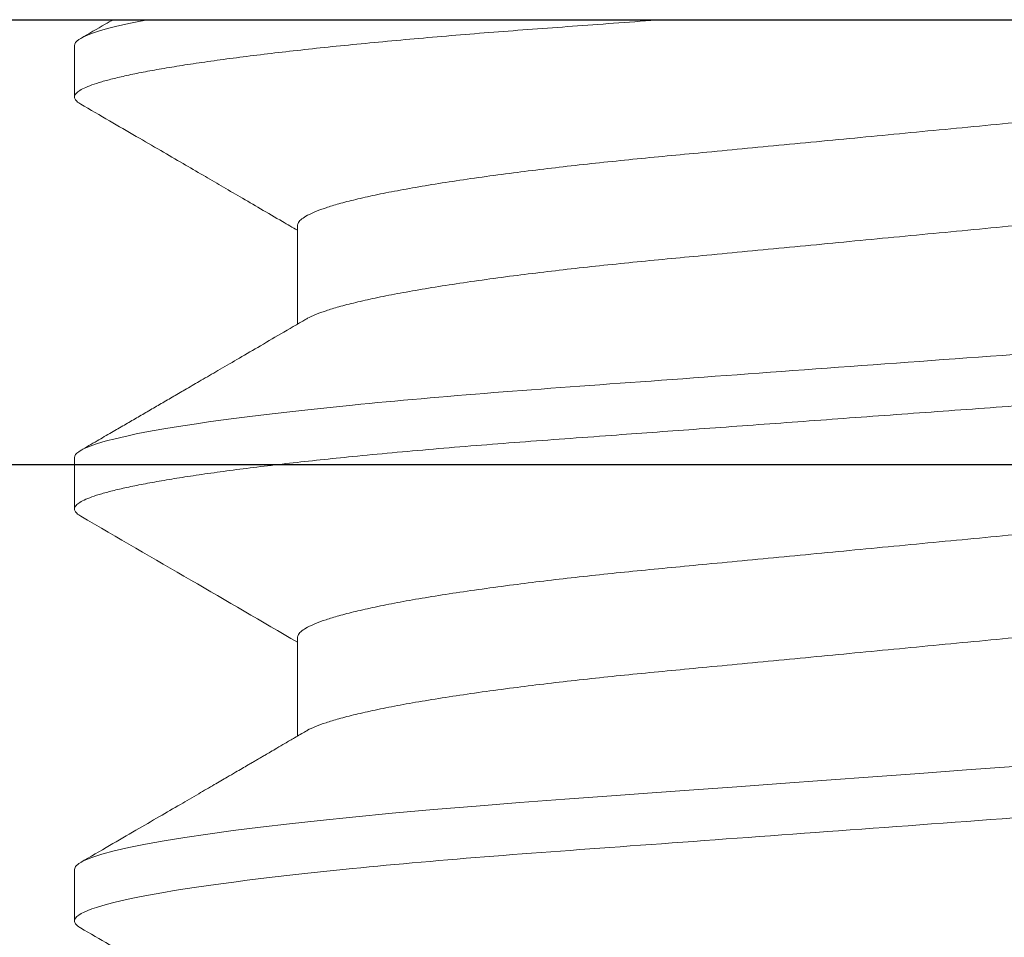
# Model space of a CAD drawing. Units: inches. Extents: x 0 to 25, y 0 to 32.5.
# Drawn here: x 2.5 to 2.6, y 12.8 to 12.9 of the extents above; entities that cross this region are included whole.
import ezdxf

# ---------------------------------------------------------------- set-up
doc = ezdxf.new("R2010")
doc.units = ezdxf.units.IN
doc.header["$MEASUREMENT"] = 0
doc.linetypes.add('SLD-Solid', pattern=[0])
doc.layers.add('WINTECH_DESIGN', color=3, linetype='Continuous', lineweight=25)
doc.styles.add('SIMPLEX', font='SIMPLEX')

# ---------------------------------------------------------------- blocks, each defined once
blk = doc.blocks.new('E752')
at = {"layer": 'WINTECH_DESIGN', "color": 7}
blk.add_lwpolyline([(1.13686837721616e-13, -1.018000000000029), (1.13686837721616e-13, -0.01500000000011426, -0.414213562373095), (0.01500000000010004, -1.13686837721616e-13), (0.8200000000001637, -1.13686837721616e-13, -0.414213562373095), (0.8350000000001501, -0.01500000000010004), (0.8350000000001501, -0.2150000000000318, -0.4142135623726788), (0.8000000000001819, -0.2500000000001776, -0.4142135623726788), (0.7650000000003274, -0.2150000000000318), (0.7650000000002137, -0.1830000000001064, -0.4142135623707538), (0.7730000000001382, -0.1750000000000185), (0.7950000000001864, -0.1750000000000682), (0.7950000000001864, -0.04500000000007276), (0.6270000000001801, -0.04500000000007276), (0.6270000000001801, -0.3420000000000982, -0.4142135623729564), (0.6120000000001937, -0.3570000000000775), (0.1100000000001865, -0.3570000000000775, 0.414213562373095), (0.06000000000018646, -0.4070000000000775), (0.06000000000018646, -1.360000000000014, -0.4142135623730893)], format="xyb", dxfattribs=at)
blk.add_lwpolyline([(0.582000000000221, -0.04500000000007276), (0.04500000000018645, -0.04500000000007276), (0.04500000000018645, -0.3120000000000118), (0.582000000000221, -0.3120000000000118), (0.582000000000221, -0.04500000000007276)], dxfattribs=at)
at = {"layer": 'WINTECH_DESIGN', "color": 6, "style": 'SIMPLEX'}
blk.add_attdef('E752', (0.07114452362849555, -0.2832419531788588), '', height=0.063, dxfattribs=at)
blk = doc.blocks.new('SP007_SIDE')
at = {"layer": 'WINTECH_DESIGN', "color": 0, "linetype": 'SLD-Solid', "lineweight": 15}
for p, q in [((0.1329999845160046, 0.3823587078685478), (0.1329999845160046, 0.03950498854396756)), ((0.1538333175975595, 0.13848459512311), (0.1637870796942025, 0.13848459512311)), ((0.1954999837606692, 0.13848459512311), (0.2054538558560353, 0.13848459512311)), ((0.1356041511512558, 0.1159318489876853), (0.1408124844215308, 0.1159318489876853)), ((0.1772708155956479, 0.1159318489876853), (0.1824791500117726, 0.1159318489876853)), ((0.2189374817587577, 0.1159318489876853), (0.2241458207581672, 0.1159318489876853))]:
    blk.add_line(p, q, dxfattribs=at)
at = {"layer": 'WINTECH_DESIGN', "color": 0, "linetype": 'SLD-Solid', "lineweight": 15, "flags": 128}
blk.add_lwpolyline([(0.197387172376466, 0.3052720108806497), (0.1975153667287941, 0.3054996899171485), (0.1978150857664787, 0.3058249928258903), (0.198104153260374, 0.30593184742483), (0.1983925745118995, 0.3058254603204915), (0.1986916060575368, 0.3055015965617898), (0.1990004962391367, 0.3049541420526936), (0.199318397150023, 0.3041783760144128), (0.1996443646344233, 0.3031711268169062), (0.1999713541904384, 0.3019550358652907), (0.2003040545137083, 0.3005143000087998), (0.2006413381172933, 0.2988507158933302), (0.2009820225150634, 0.2969677393123007), (0.2013318918066034, 0.2948255140594682), (0.2016826960874596, 0.2924673704676124), (0.2020330924563041, 0.2899021726010034), (0.202381747178606, 0.2871403474225076), (0.2027273448529741, 0.2841937427119348), (0.2030686113272395, 0.281075475817758), (0.2034043228657083, 0.2777997274094801), (0.2037326140732603, 0.274389161808628), (0.2040531595370112, 0.2708524139154349), (0.2043649830181948, 0.2672055435443923), (0.2046671999435148, 0.2634648350907156), (0.2049590357389661, 0.2596466096158423), (0.2052399129108835, 0.255814615966699), (0.2055301262249714, 0.2518445280794879), (0.2058301110928369, 0.2477407138204342), (0.2061391021067038, 0.243513689526381), (0.2064627917006874, 0.2390856585960393), (0.2067939428752652, 0.2345554892622772), (0.2071314648094358, 0.2299382261429628), (0.2074741704338976, 0.2252499554064258), (0.2078208314292169, 0.2205076374817594), (0.2081701553104267, 0.2157289048215034), (0.2085208175095659, 0.2109318482062577), (0.2088707143009287, 0.2061452446213039), (0.2092192819408183, 0.2013768452531366), (0.2095652050280705, 0.1966446242951534), (0.209907200243947, 0.1919661033418265), (0.2102440438527537, 0.187358135115133), (0.2105687142687884, 0.1829166041324157), (0.2108862531005116, 0.1785727428547403), (0.2111956886925554, 0.1743396319643296), (0.2114961593881617, 0.1702291467406738), (0.2118411154032174, 0.1655101875044949), (0.2121757223711711, 0.1609758198858913), (0.2125219800377636, 0.1565464323045589), (0.2128819233796548, 0.1522339962888566), (0.2132542049123458, 0.1480645815376249), (0.2136373121534234, 0.1440639690030423), (0.2139722857837114, 0.1407952009307962), (0.2143127868503143, 0.1376831947976171), (0.2146576145335075, 0.1347420487739868), (0.21500548551478, 0.1319847885427663), (0.2153551164758483, 0.1294232114676532), (0.2156989083376857, 0.1271078848811698), (0.2160418477093344, 0.1249996767353707), (0.216382669605423, 0.1231054344511477), (0.2167201640399981, 0.1214303463019135), (0.2170598676157169, 0.1199506708952498), (0.2173936679263306, 0.1187048619536029), (0.2177204191516466, 0.1176931211413219), (0.2180390854704228, 0.1169138993096297), (0.2183487043936339, 0.1163640064953668), (0.2186484142647487, 0.116038703586625), (0.2189374817587577, 0.1159318489876853), (0.2189374817587577, 0.1159318489876853)], dxfattribs=at)
at = {"layer": 'WINTECH_DESIGN', "color": 0, "linetype": 'SLD-Solid', "lineweight": 15}
for points, knots in [([(0.1564374845160046, 0.3059318482062565), (0.157189242678669, 0.3059318482062565), (0.1580655362757852, 0.3036197652262302), (0.1599014313937914, 0.2939893607372284), (0.1608559124399562, 0.2866810555912593), (0.1621785260165325, 0.2733590629243068), (0.1626013630207126, 0.2685416645598622), (0.1633913612315609, 0.2584941275246564), (0.1637589417832714, 0.253274312790154), (0.1649961967559648, 0.2363486647635114), (0.1659237720372175, 0.2236594349165415), (0.1677845303170216, 0.1982042616482858), (0.1687121055987291, 0.1855150317948144), (0.169949360572673, 0.1685893837520069), (0.1703169411247245, 0.1633695690113797), (0.1711069393347771, 0.1533220319696085), (0.1715297763385024, 0.1485046336004814), (0.1728523899141692, 0.1351826409155592), (0.173806870960334, 0.1278743357521392), (0.1756427660789086, 0.1182439312246899), (0.1765190596768207, 0.1159318482240224), (0.1772708178403946, 0.1159318482062588)], [0, 0, 0, 0, 0.1249999999999998, 0.1249999999999998, 0.2499999999999996, 0.2499999999999996, 0.3124999999999996, 0.3124999999999996, 0.3749999999999995, 0.3749999999999995, 0.4999999999999996, 0.4999999999999996, 0.6249999999999996, 0.6249999999999996, 0.6874999999999996, 0.6874999999999996, 0.7499999999999996, 0.7499999999999996, 0.8749999999999998, 0.8749999999999998, 1, 1, 1, 1]), ([(0.1616458169302177, 0.30593184742483), (0.1617414496546417, 0.3059113442890506), (0.1619338361235805, 0.3058700976768876), (0.1622333284769866, 0.3055339564752941), (0.1625421127539539, 0.304989804786743), (0.1628600562610245, 0.304213092426437), (0.1631840640045539, 0.303212113363216), (0.1635130216441212, 0.3019886412089505), (0.1638457224597687, 0.3005479052425954), (0.1641830109472266, 0.2988843099507648), (0.1645260179673187, 0.2969884877659155), (0.1648735625083191, 0.2948605052097335), (0.1652243601411101, 0.292502374558758), (0.1655747586935377, 0.289937191898872), (0.1659234111995147, 0.2871753813023901), (0.1662690097854238, 0.284228777232407), (0.166610274881009, 0.2811104966183109), (0.1669457512375629, 0.2778370686029419), (0.1672742881357863, 0.2744239232028463), (0.1675948519604162, 0.2708870729963309), (0.1679066713193151, 0.2672400501594296), (0.1682089576726185, 0.263499153161149), (0.1684994606765713, 0.2596958287103064), (0.1687809719971938, 0.2558171000561131), (0.1690718656018362, 0.2518451234095664), (0.1693717171489197, 0.2477410919379182), (0.1696828912447472, 0.2434847973279659), (0.1700044476002631, 0.239085760301073), (0.1703356114052212, 0.2345555070569674), (0.1706731300180309, 0.2299381906602633), (0.1710158430457795, 0.2252499009411792), (0.1713625029805144, 0.2205075866703794), (0.1717118260247616, 0.2157288752819966), (0.1720622311879652, 0.2109353357968047), (0.172412379972684, 0.2061452735926821), (0.1727609463702038, 0.2013768965186955), (0.1731068700250944, 0.1966446783078979), (0.1734488655747555, 0.1919661399067678), (0.1737837224293344, 0.1873852798648272), (0.1741103905517321, 0.1829165086556088), (0.1744279299982736, 0.1785725311210271), (0.1747373914702166, 0.1743392434836437), (0.1750565685202901, 0.1699721311502955), (0.1753835854406134, 0.1655020787211043), (0.1757165343825591, 0.160933593419756), (0.1760637055945153, 0.1564993990675987), (0.1764235218203112, 0.1521866789473094), (0.1767958645791623, 0.1480170994117742), (0.1771602904548217, 0.1442114637982286), (0.1775139554496263, 0.1407603429124009), (0.1778544636584911, 0.1376483111567808), (0.1781992868934594, 0.1347071685157033), (0.1785471605853672, 0.1319499208540265), (0.1788947006864419, 0.129403609127408), (0.1792405685406493, 0.1270742846650279), (0.1795835094635549, 0.1249660764992129), (0.1799243337791268, 0.1230718433919193), (0.1802641040750359, 0.1213854291360974), (0.1806015333866071, 0.1199156670160519), (0.1809353448758202, 0.1186698326938185), (0.1812620924183648, 0.1176580465886232), (0.1815807996974854, 0.1168788417722553), (0.181890308080483, 0.1163287127358785), (0.1821905063524127, 0.1160041246808419), (0.1824788805888602, 0.1158941343777329), (0.1827673951744373, 0.1160112978829204), (0.1830074108829649, 0.1162406605468931), (0.1831528436762255, 0.1165111487898827), (0.1831961308957943, 0.1165916580321849)], [0, 0, 0, 0, 0.01452598960332701, 0.0292222548753174, 0.04407457295517351, 0.0590676757095688, 0.07418530947883051, 0.08913768725208955, 0.1041766978716618, 0.119284741917631, 0.1344437381053867, 0.14994538597854, 0.165460962944713, 0.1809704809605292, 0.1964539984239171, 0.2118917659340229, 0.2272643914451333, 0.24255299734657, 0.257706306568121, 0.2727403890499217, 0.2876386908441789, 0.3023856497303737, 0.3169666666870342, 0.3311945789192545, 0.3455728947428729, 0.3601066684980724, 0.3747818030727204, 0.3898864237222136, 0.4051056236161769, 0.4204216465468519, 0.4358160375211019, 0.451269732410217, 0.4667632214781327, 0.4822766861063197, 0.4977563240938734, 0.513216120205115, 0.5286363777332622, 0.5439977130130725, 0.5592811889531185, 0.5741982641758762, 0.5890058044165819, 0.6036878564389649, 0.6182293435812221, 0.6353370926997369, 0.6522781635590778, 0.669406797832717, 0.6867525496255255, 0.7042912309501042, 0.7219967601871784, 0.7372519233930143, 0.7525907831556301, 0.7679945615254291, 0.7834440367164427, 0.7989195609157367, 0.8141250009100058, 0.8293176562289375, 0.8444787972398518, 0.8595899486557947, 0.8749390829404825, 0.8901985880712034, 0.9053504086642995, 0.9203772998574781, 0.935262901368256, 0.9499918296724886, 0.9645497670515172, 0.9790757566548441, 0.9937720214420719, 1, 1, 1, 1]), ([(0.2033124845103202, 0.3059318482062565), (0.2040642426741215, 0.3059318482174689), (0.204940536270442, 0.3036197652465518), (0.2067764313896987, 0.2939893607661475), (0.207730912436773, 0.286681055619546), (0.2090535260145998, 0.2733590629457865), (0.2094763630192347, 0.2685416645781515), (0.2102663612308788, 0.2584941275355774), (0.2106339417828167, 0.2532743127972736), (0.2118711967564195, 0.2363486647571804), (0.2127987720384681, 0.2236594348988135), (0.2146595303198637, 0.1982042616098454), (0.2155871056022534, 0.1855150317473715), (0.216824360576652, 0.1685893836970749), (0.2171919411288172, 0.1633695689549128), (0.217981939339893, 0.1533220319081892), (0.2184047763443004, 0.1485046335376055), (0.2197273899215588, 0.1351826408524914), (0.2206818709685194, 0.1278743356948766), (0.2225177660882309, 0.1182439311902002), (0.223394059686143, 0.1159318482062588), (0.2241458178493758, 0.1159318482062588)], [0, 0, 0, 0, 0.1249999999999999, 0.1249999999999999, 0.2499999999999998, 0.2499999999999998, 0.3124999999999998, 0.3124999999999998, 0.3749999999999998, 0.3749999999999998, 0.4999999999999999, 0.4999999999999999, 0.6249999999999999, 0.6249999999999999, 0.6875, 0.6875, 0.7499999999999999, 0.7499999999999999, 0.875, 0.875, 1, 1, 1, 1]), ([(0.143416651056782, 0.2833791012894125), (0.1435390992234034, 0.2833535721561731), (0.1437857931491635, 0.2833021391109227), (0.1441732655506485, 0.2828823574557404), (0.1445750928201051, 0.2822013146088764), (0.1449905571564614, 0.2812283905184287), (0.1454171826482025, 0.2799678539422317), (0.1458526963972417, 0.2784187925355113), (0.1462822144203528, 0.2766373246121177), (0.1467028334958513, 0.2746572438613413), (0.1471121031605662, 0.2725124979944127), (0.1475202124084944, 0.270156325764809), (0.1479250536591508, 0.267602064337332), (0.1483245772585633, 0.2648649469890145), (0.1487285447869908, 0.2618750133618519), (0.1491342712390633, 0.2586337754551167), (0.1495385719658771, 0.2551476151538168), (0.1499283361479229, 0.2515358747013323), (0.1503011721539451, 0.2478103592832426), (0.1506671316979009, 0.2439546964770472), (0.151052196781734, 0.2399478437630194), (0.1514402630033373, 0.2358966214914844), (0.1518300088748674, 0.2318313229298639), (0.1522183056811173, 0.2277802716612172), (0.1526147574393235, 0.2236443648196271), (0.1530174315093973, 0.2194435227493017), (0.153424311650042, 0.2151987505151567), (0.153845703961224, 0.2108026344638603), (0.1542794307719078, 0.2062778055453762), (0.1547227909940148, 0.20165251477205), (0.1551606993519954, 0.1970840774294018), (0.1555905686602728, 0.1925995051430149), (0.1560099668538442, 0.1882241129790714), (0.1564166993329081, 0.1839811407948133), (0.1567979880621806, 0.1800025453881702), (0.1571544069635138, 0.1762871340276959), (0.1574873834400705, 0.1728028976773217), (0.1578345501930016, 0.1694213860935747), (0.1581943703887418, 0.1661325056874716), (0.1585667122215, 0.1629527739173824), (0.1589615629451373, 0.1598083087229298), (0.1593781121113125, 0.1567358683431621), (0.1598148560010486, 0.1537762373936928), (0.1602574898620333, 0.1510376267669074), (0.1607033363508208, 0.1485392648583428), (0.1611496377596495, 0.1462977608915992), (0.1615936585060354, 0.144325892923078), (0.1620205290553258, 0.1426820844354211), (0.1624285481158267, 0.1413391716755115), (0.1628155086085599, 0.1402975825888291), (0.1631022555225172, 0.1396413665322314), (0.1632568859911316, 0.1394071298238444), (0.1632885723279287, 0.1393591308537339)], [0, 0, 0, 0, 0.0202233441222215, 0.04074357573589038, 0.06152742200588002, 0.08253865525802519, 0.1037383959627444, 0.1250855023610208, 0.1465370052605666, 0.1662553358333889, 0.1859895134252204, 0.205704684870069, 0.2253661771583271, 0.2449399379634286, 0.2643927882062, 0.2854382073046012, 0.3062625320362489, 0.3268291010007508, 0.3471041037227099, 0.3672840414108257, 0.3877570187581755, 0.4084993644409443, 0.4277198346690247, 0.4471071025376811, 0.4666299431787061, 0.4862557324475135, 0.5059507713322153, 0.525680623730125, 0.5472023068604503, 0.568678821355702, 0.5900655772680137, 0.611319111756304, 0.6323976199941446, 0.6532614309355659, 0.6738733796734461, 0.6925175342956784, 0.7109788980147229, 0.7296459514673298, 0.7485511829379773, 0.7676681171677469, 0.7869681566675207, 0.8081953646483188, 0.8295629143767753, 0.8510275380004624, 0.8725448202059324, 0.8940696480975788, 0.9155568064976528, 0.936961581126076, 0.9564734225948541, 0.9758467926413669, 0.9950506089072261, 1, 1, 1, 1]), ([(0.1850833195115911, 0.2833791012894125), (0.1852057667661029, 0.2833535721554199), (0.1854524588595723, 0.2833021391074979), (0.1858399312267238, 0.2828823574408545), (0.1862417614553351, 0.2822013146529869), (0.1866572207118224, 0.2812283904604342), (0.1870838499223737, 0.2799678539927584), (0.1875193607065739, 0.2784187924902568), (0.187948880005365, 0.2766373245673037), (0.1883695032977357, 0.2746572439926354), (0.1887787688878007, 0.2725124979577984), (0.1891868767000915, 0.2701563256790465), (0.1895917209052413, 0.2676020644479067), (0.1899912409387525, 0.2648649468340736), (0.1903952131019651, 0.2618750134765975), (0.190800938446273, 0.2586337754748769), (0.1912052386417145, 0.2551476151899337), (0.1915949993023105, 0.2515358744590301), (0.1919678429612759, 0.2478103595940055), (0.1923337958962748, 0.2439546962141534), (0.1927188662264143, 0.2399478438981504), (0.1931069318311529, 0.2358966215905269), (0.1934966750824287, 0.231831322903588), (0.1938849690361621, 0.2277802713692623), (0.1942814280341736, 0.2236443651950282), (0.1946840964258172, 0.2194435225610292), (0.19509097837431, 0.2151987505679713), (0.1955123690963774, 0.2108026342925768), (0.195946100832316, 0.2062778058446355), (0.1963894564087241, 0.2016525146270567), (0.1968273646791658, 0.1970840772853393), (0.1972572389074685, 0.1925995054391123), (0.1976766312144491, 0.1882241126900652), (0.1980833686964161, 0.1839811409377461), (0.1984646568787412, 0.1800025454737408), (0.1988210733794631, 0.1762871340430934), (0.1991540460817305, 0.1728028974791016), (0.1995012165423304, 0.1694213861056824), (0.199861039453026, 0.1661325057820875), (0.2002333803336569, 0.1629527738945242), (0.2006282321827939, 0.1598083088247435), (0.2010447774475779, 0.1567358682425208), (0.201481522293534, 0.1537762374055163), (0.2019241563494916, 0.1510376267755191), (0.2023700010894345, 0.1485392647729498), (0.2028163093208377, 0.1462977610704002), (0.2032603181667128, 0.1443258928249662), (0.2036872018258009, 0.1426820840620309), (0.204095208053559, 0.1413391735217289), (0.2044821798330076, 0.1402975751828706), (0.2047689662538232, 0.1396412857117042), (0.2049236363391174, 0.1394069911249787), (0.2049553645313154, 0.1393589291893917)], [0, 0, 0, 0, 0.02022320921812826, 0.04074330484721764, 0.06152701385480702, 0.08253810690958867, 0.1037377076148114, 0.125084672054126, 0.1465360332972495, 0.1662542342040153, 0.1859882800143258, 0.2057033203075499, 0.225364682801368, 0.2449383133989739, 0.2643910357086156, 0.2854363153420966, 0.3062605016030197, 0.3268269338166895, 0.3471018035166911, 0.367281606592348, 0.3877544491780745, 0.4084966574043463, 0.4277169993062312, 0.4471041382125219, 0.4666268509560721, 0.4862525091723885, 0.5059474175409425, 0.5256771391920002, 0.5471986807067741, 0.5686750518789101, 0.5900616660643123, 0.6113150606896158, 0.6323934282781347, 0.6532571019036604, 0.673868914049165, 0.6925129442218316, 0.710974184720933, 0.7296411153694635, 0.7485462224814426, 0.7676630300260797, 0.7869629416273091, 0.8081900079598164, 0.8295574160886401, 0.8510218974693997, 0.8725390370829814, 0.8940637233385232, 0.915550737341626, 0.936955372113452, 0.9564670823122478, 0.9758403259145997, 0.9950440139662878, 0.9999999999999999, 0.9999999999999999, 0.9999999999999999, 0.9999999999999999]), ([(0.1339615159213281, 0.2824928277777161), (0.1340269569764132, 0.2823873150055221), (0.1342274255360962, 0.2820640929329059), (0.1345742059804707, 0.2812192256605428), (0.135000430943478, 0.2799703381186873), (0.1354360517243549, 0.2784181194036748), (0.1358655435916489, 0.2766374892134991), (0.1362861675933118, 0.2746572012710971), (0.1366954365167885, 0.2725125094111505), (0.1371035456338632, 0.2701563227199912), (0.1375083864397766, 0.2676020651369555), (0.1379079102357537, 0.2648649467799657), (0.1383118774091372, 0.2618750133944019), (0.1387176051791812, 0.2586337754970529), (0.1391219043647425, 0.255147615097485), (0.139511669946728, 0.2515358747382308), (0.1398845052923434, 0.2478103592463441), (0.1402504661119792, 0.2439546965344803), (0.1406355301594431, 0.2399478437580385), (0.1410235958162502, 0.235896621469287), (0.1414133416266168, 0.23183132290103), (0.1418016392002528, 0.2277802716831374), (0.142198091365799, 0.2236443648994637), (0.1426007630067261, 0.2194435225999669), (0.1430076456533698, 0.2151987506031716), (0.1434290371721545, 0.2108026344402916), (0.1438627646554096, 0.2062778056222072), (0.144306123008505, 0.2016525147069927), (0.144744031325672, 0.1970840773640674), (0.1451739026351788, 0.192599505223285), (0.1455932997107539, 0.1882241128949289), (0.1460000346745574, 0.1839811409196841), (0.1463813214778611, 0.1800025453819174), (0.1467377390953288, 0.1762871339854684), (0.147070715458085, 0.1728028976286708), (0.1474178839168871, 0.1694213861380973), (0.1477777042443904, 0.1661325057471856), (0.1481500437777186, 0.1629527737921279), (0.1485448968492165, 0.1598083088633331), (0.1489614459451332, 0.1567358680365132), (0.1493981874726842, 0.1537762386206367), (0.1498408240615845, 0.1510376218747638), (0.150286668825629, 0.1485392833426715), (0.1507329744065373, 0.1462976919271455), (0.1511769802270919, 0.1443261494510395), (0.1516038978879806, 0.1426811664695435), (0.1520117704143331, 0.141342253596612), (0.1523992445012254, 0.1402861783543159), (0.1527767053457865, 0.1394714447547045), (0.1531422890000158, 0.1389010185039083), (0.1534955572521994, 0.1385491532096381), (0.1537212384355371, 0.1385060174609976), (0.1538333175975595, 0.13848459512311)], [0, 0, 0, 0, 0.01018292377484058, 0.0311938134049309, 0.05239320773945919, 0.07373996486668381, 0.09519111753525332, 0.1149091253381303, 0.1346429804033295, 0.1543578293810307, 0.1740190000804576, 0.1935924408559797, 0.2130449730460506, 0.23409004829389, 0.254914032313848, 0.2754802652460179, 0.2957549364731428, 0.3159345444414689, 0.3364071868296644, 0.3571491931429679, 0.3763693491177444, 0.3957563002488515, 0.4152788216928381, 0.4349042895837835, 0.4545990069570748, 0.4743285367733189, 0.495849868025675, 0.5173260308807711, 0.538712437121164, 0.5599656246062327, 0.5810437882119815, 0.6019072585043583, 0.6225188697771058, 0.6411627191200192, 0.6596237809970967, 0.6782905296945999, 0.6971954520660744, 0.716312073263034, 0.735611797689983, 0.7568386586074594, 0.778205858482288, 0.7996701316610729, 0.8211870620605285, 0.8427115380227892, 0.8641983446081966, 0.8856027702649438, 0.9051142917325974, 0.9244873455109819, 0.9436908477958282, 0.9626954043742262, 0.9814735647938625, 1, 1, 1, 1]), ([(0.1756284199854008, 0.2824924198657612), (0.1756937818529423, 0.2823870303395069), (0.1758941718688902, 0.2820639213212743), (0.1762408747657673, 0.2812192160431266), (0.1766670995467621, 0.2799703407531098), (0.1771027192145311, 0.2784181186722705), (0.1775322122873604, 0.2766374894414128), (0.1779528328298738, 0.2746572011192399), (0.1783621057300024, 0.2725125095041037), (0.1787702142135004, 0.2701563228197585), (0.1791750484755994, 0.2676020648633113), (0.1795745802737656, 0.2648649470314979), (0.1799785422496143, 0.2618750133126895), (0.180384268762964, 0.2586337752923527), (0.1807885752319862, 0.2551476153610821), (0.1811783369142859, 0.2515358747009273), (0.1815511705235622, 0.2478103591074472), (0.1819171352533431, 0.2439546967165285), (0.1823021955899549, 0.2399478436422129), (0.182690261887501, 0.2358966213597142), (0.1830800119288369, 0.2318313231307059), (0.183468305903375, 0.227780271612616), (0.1838647580650559, 0.2236443649500615), (0.1842674264770494, 0.2194435223089002), (0.184674315272332, 0.2151987508228643), (0.1850957058799167, 0.2108026345381546), (0.1855294305047437, 0.2062778055550751), (0.1859727878327249, 0.2016525146530768), (0.1864106963184895, 0.1970840773253286), (0.1868405679687157, 0.1925995051194249), (0.1872599702994648, 0.1882241132413398), (0.1876666976653496, 0.1839811406245744), (0.1880479890099878, 0.180002545549975), (0.1884044028756762, 0.1762871338071363), (0.1887373830961678, 0.1728028976806542), (0.1890845534887831, 0.1694213862979979), (0.1894443689392347, 0.1661325055657201), (0.1898167124322754, 0.1629527739346202), (0.1902115612401758, 0.1598083086735613), (0.19062811696881, 0.1567358683143993), (0.1910648498082992, 0.1537762383271684), (0.1915074938956423, 0.151037622019075), (0.1919533378536471, 0.1485392833993515), (0.1923996391398077, 0.1462976918204646), (0.1928436492936498, 0.1443261495569743), (0.1932705608843435, 0.1426811663587202), (0.1936784394850974, 0.1413422536722209), (0.1940659088429584, 0.1402861782945308), (0.1944433759047115, 0.139471444808855), (0.1948089530982315, 0.1389010184674007), (0.195162227338642, 0.1385491532273093), (0.1953879059041128, 0.1385060174661703), (0.1954999837606692, 0.13848459512311)], [0, 0, 0, 0, 0.01017067964693952, 0.03118183022708941, 0.05238148703859356, 0.0737285079741984, 0.09517992598990575, 0.1148981770734373, 0.1346322771233565, 0.1543473695938652, 0.1740087821253115, 0.1935824665061247, 0.2130352383426692, 0.2340805736740097, 0.2549048169315228, 0.2754713035757477, 0.2957462251512931, 0.3159260834001882, 0.3363989783491604, 0.3571412414711913, 0.3763616361510063, 0.3957488263667668, 0.4152715888085367, 0.4348972989655815, 0.4545922614624001, 0.4743220353295978, 0.4958436317916906, 0.5173200598026012, 0.5387067305892295, 0.5599601814631838, 0.581038606767391, 0.6019023337190753, 0.6225142004152363, 0.6411582799306815, 0.6596195710471674, 0.6782865510990842, 0.69719170639772, 0.7163085645363751, 0.7356085272162209, 0.7568356516850738, 0.7782031143813608, 0.7996676545700527, 0.8211848511303056, 0.8427095923409156, 0.8641966652156742, 0.8856013546466941, 0.905113118452509, 0.9244864113872161, 0.943690152169437, 0.9626949428975212, 0.9814733365107268, 1, 1, 1, 1]), ([(0.2172952098970882, 0.2824922044515858), (0.2173605327616315, 0.2823868801162064), (0.2175608894758625, 0.2820638318562771), (0.2179075402702892, 0.2812192107748359), (0.2183337578472901, 0.2799703419838551), (0.2187693901885268, 0.2784181185690642), (0.2191988673964715, 0.276637489082816), (0.219619510327675, 0.2746572016718218), (0.2200287641595651, 0.2725125092224516), (0.2204368726594339, 0.270156322454973), (0.2208417258189002, 0.267602065620153), (0.2212412366575336, 0.2648649464275366), (0.2216452094693295, 0.2618750133715437), (0.2220509420084227, 0.2586337756769268), (0.2224552395739465, 0.2551476151253027), (0.2228450034564275, 0.2515358747258603), (0.2232178369600888, 0.2478103591300851), (0.223583799957396, 0.2439546964860142), (0.2239688675077787, 0.2399478438514393), (0.2243569340517979, 0.2358966216159857), (0.2247466764046067, 0.2318313228495441), (0.2251349730451011, 0.2277802717015831), (0.2255314220253695, 0.2236443646012845), (0.2259341005874376, 0.2194435229150713), (0.2263409791963795, 0.2151987504650776), (0.2267623731950152, 0.2108026346470382), (0.2271960943455724, 0.2062778051901404), (0.2276394620712381, 0.2016525152689468), (0.2280773598545238, 0.197084076940726), (0.228507236659425, 0.1925995054812759), (0.2289266289980105, 0.1882241127234323), (0.2293333638484683, 0.183981140640384), (0.2297146620998092, 0.1800025459711065), (0.2300710687514993, 0.1762871337777199), (0.2304040438366428, 0.1728028975135345), (0.2307512141660482, 0.1694213861226928), (0.2311110351613479, 0.1661325055674041), (0.2314833840282517, 0.1629527740967873), (0.231878233104112, 0.1598083088452995), (0.2322947815430325, 0.156735868120002), (0.2327315164405945, 0.1537762383566275), (0.2331741597956807, 0.1510376220059015), (0.2336200045996293, 0.1485392834224726), (0.234066303250188, 0.1462976916715704), (0.2345103231269832, 0.1443261497921426), (0.2349372260096061, 0.1426811662592087), (0.2353451032795419, 0.1413422535932014), (0.2357325854924284, 0.1402861784928149), (0.2361100299369809, 0.1394714446054834), (0.2364756300360114, 0.1389010185827289), (0.2368288897307593, 0.1385491531844565), (0.2370545738710916, 0.1385060174533379), (0.2371666545070639, 0.13848459512311)], [0, 0, 0, 0, 0.01016424656018067, 0.03117553177975317, 0.05237532442146136, 0.07372248607664501, 0.0951740415129619, 0.1148924247688101, 0.134626649052184, 0.1543418696566649, 0.1740034139684389, 0.1935772216038224, 0.2130301218255939, 0.2340755958607743, 0.2548999725770625, 0.2754665928887115, 0.2957416462367171, 0.315921635640229, 0.3363946654679759, 0.3571370633998521, 0.3763575810885451, 0.3957448973071481, 0.4152677866328828, 0.4348936263335035, 0.4545887148291903, 0.4743186169257785, 0.4958403532628251, 0.5173169228579282, 0.5387037306561444, 0.5599573196622981, 0.5810358800308922, 0.6018997444729294, 0.6225117469765218, 0.6411559458701747, 0.6596173552134391, 0.6782844565873486, 0.6971897366030384, 0.7163067208768703, 0.7356068089926421, 0.7568340694652045, 0.778201671034686, 0.7996663507275066, 0.8211836871341167, 0.8427085682401189, 0.8641957827702004, 0.8856006093266445, 0.905112499944941, 0.9244859207325207, 0.9436897825121344, 0.9626947004916805, 0.9814732143291923, 0.9999999999999999, 0.9999999999999999, 0.9999999999999999, 0.9999999999999999]), ([(0.1329999845160046, 0.1753068484992966), (0.1331059467006526, 0.1738567064609668), (0.1333167125994805, 0.1709722765932327), (0.133623045330296, 0.166790194276615), (0.1339172678220848, 0.1627331179874005), (0.1342159405734265, 0.1587873218159785), (0.1345258656208443, 0.1549329176045688), (0.1348457156535687, 0.1511763899637657), (0.1351749164698504, 0.1475353097243257), (0.1355092131630045, 0.1440593643436756), (0.1358472877661825, 0.1407603346184629), (0.1361877944608523, 0.1376483133505246), (0.1365326189351208, 0.134707167931893), (0.136880492608725, 0.1319499210173873), (0.1372280315537182, 0.1294036090047044), (0.1375739056755947, 0.127074284799626), (0.1379168415828644, 0.124966076431221), (0.138257667781545, 0.1230718433940652), (0.1385974389695548, 0.1213854291435226), (0.1389348697226751, 0.1199156670696695), (0.1392686745598439, 0.1186698326089157), (0.1395954266924946, 0.1176580466769366), (0.1399141358498355, 0.116878841526308), (0.1402236391106726, 0.1163287136882545), (0.1405238422630646, 0.1160041211186496), (0.140812215717915, 0.1158941475240383), (0.1411007251996352, 0.1160112486722511), (0.1413411235039348, 0.1162411559859251), (0.1414869355821793, 0.1165124401719666), (0.141530603105025, 0.1165936838421189)], [0, 0, 0, 0, 0.03815537847556588, 0.0758936093021653, 0.1131903816454883, 0.1506318370438169, 0.188516084969968, 0.2268038032010958, 0.26545286486981, 0.3044183581588857, 0.3425802181147693, 0.3809514513642737, 0.4194850838934804, 0.4581330298931328, 0.4968461394826914, 0.5348836161710077, 0.5728891080671193, 0.6108157662230255, 0.6486173722308337, 0.6870143084142117, 0.7251870290257256, 0.7630903724529253, 0.8006811955688724, 0.8379185707609886, 0.8747640193884194, 0.9111817207125079, 0.9475195021386461, 0.98428324068679, 1, 1, 1, 1]), ([(0.1415295644191019, 0.1165662941585239), (0.1420957366671018, 0.1175402614863827), (0.1431847342259971, 0.1194136278445797), (0.1447542935192132, 0.1221121971147952), (0.1461945042307207, 0.1245872968142834), (0.1475054242634997, 0.126839122753367), (0.1486918891120013, 0.1288762518957753), (0.1498123527252346, 0.1307992095636834), (0.1509402539467146, 0.1327340772584762), (0.1521440643653023, 0.1347980732494918), (0.1532726672849094, 0.1367321686194245), (0.1540003361436675, 0.1379780232849512), (0.1542962105835386, 0.13848459512311)], [0, 0, 0, 0, 0.1332807644183551, 0.2563573675585042, 0.3692448177445967, 0.4719563954893526, 0.5645042447612827, 0.648042616838507, 0.7351737887206647, 0.8293699370247206, 0.9306208123327463, 0.9999999999999999, 0.9999999999999999, 0.9999999999999999, 0.9999999999999999]), ([(0.1632891704460917, 0.1393371952737965), (0.1637845098056232, 0.1384891350558632), (0.164733763942877, 0.1368639367850975), (0.1660945072519553, 0.1345319625213506), (0.1673303391675063, 0.1324128535847464), (0.1684412349501372, 0.1305069868917528), (0.1694272074997798, 0.128814698703458), (0.1702943341101673, 0.1273258846687355), (0.1710781099892529, 0.1259797757397081), (0.1718179342371968, 0.1247088334976496), (0.172547167586913, 0.1234557584302394), (0.1732697612228549, 0.122213833459746), (0.1739992752799253, 0.1209597338987294), (0.1747728337552417, 0.1196296066336302), (0.1756280222333544, 0.1181588515141456), (0.1762330907408796, 0.1171179149933081), (0.1765533122176066, 0.1165670183168288)], [0, 0, 0, 0, 0.1118100452205132, 0.2142695628243507, 0.3073644531697297, 0.3910814689736307, 0.465409732264875, 0.5303390180135064, 0.587228600060025, 0.6427381505109371, 0.697756371538819, 0.7522825243921724, 0.8063157963502109, 0.8629296920451375, 0.9274580384248049, 1, 1, 1, 1]), ([(0.183195113407578, 0.11656437834732), (0.1853535582746417, 0.1202768645632233), (0.1896034695392927, 0.127586635236284), (0.193865897081082, 0.1348903103920236), (0.1959635229891319, 0.13848459512311)], [0, 0, 0, 0, 0.507879984467971, 1, 1, 1, 1]), ([(0.2049559466079245, 0.1393370119425867), (0.205177470201761, 0.1389577958874995), (0.2055892385366178, 0.1382529086070292), (0.2061597554462651, 0.1372758217066803), (0.2066363233315087, 0.1364594523418461), (0.207028353156602, 0.1357877143149437), (0.2073304111366951, 0.1352700896935346), (0.2075674810265582, 0.1348637509025252), (0.2077641516029871, 0.1345266348653809), (0.207959894354417, 0.1341910719523582), (0.2081637203709761, 0.133841627980857), (0.2084187479885031, 0.1334043651057257), (0.2087361604416174, 0.132860046214816), (0.2091435330878539, 0.1321613688197942), (0.2096891100316043, 0.1312254541748885), (0.210411032227853, 0.129986721581659), (0.2113310850637617, 0.1284075005428917), (0.2124072630186902, 0.1265595455455255), (0.2136396080298937, 0.1244426311393596), (0.2150280518919772, 0.122056475204495), (0.2165726553187142, 0.1194008495877057), (0.2176540665079756, 0.1175405442385724), (0.2182208858702097, 0.1165654691680515)], [0, 0, 0, 0, 0.04999358072249307, 0.09292813076988961, 0.1287988719761199, 0.1576020317873973, 0.1814670136317909, 0.1970235865264191, 0.2111550504526927, 0.2258961060742688, 0.2412470143629294, 0.2572073271369184, 0.2835208632307747, 0.3129784734094488, 0.3492760409095992, 0.4068396139347554, 0.4761886946695646, 0.5573303284749698, 0.6502725697710283, 0.7550246224640094, 0.8715966797405066, 1, 1, 1, 1]), ([(0.2248554500605451, 0.1165535526390471), (0.2254224048575679, 0.1175288311476734), (0.2265127501370898, 0.1194044486106733), (0.2280842805312204, 0.1221064119238662), (0.2295259979621278, 0.1245840899252286), (0.2308379373261005, 0.1268377133858039), (0.2320249758475939, 0.1288758340081699), (0.2331456505904725, 0.1307991617570821), (0.2342735923449482, 0.1327340723563779), (0.2354773904204421, 0.1347980775626638), (0.2366060023002774, 0.1367321676847553), (0.2373336725639774, 0.1379780231147052), (0.237629547493043, 0.13848459512311)], [0, 0, 0, 0, 0.1334230828738001, 0.2565940518449203, 0.369533807182181, 0.4722594844246312, 0.5647875683715986, 0.648277301942002, 0.7353504717538781, 0.8294836310231389, 0.9306670602208987, 1, 1, 1, 1]), ([(0.1329924501222877, 0.1198250340132816), (0.133142465033302, 0.1195670934440258), (0.1337742716391404, 0.118480744397317), (0.1344057348325123, 0.1173943772647874), (0.1348872646541395, 0.116565954995778)], [0, 0, 0, 0, 0.2374380223754819, 1, 1, 1, 1]), ([(0.2241458207581672, 0.1159318489876853), (0.2242415263468729, 0.1159548439087885), (0.224434059388841, 0.1160011032983519), (0.2246720004659437, 0.1162387999083094), (0.2248153174632535, 0.1165042230801703), (0.2248564950484706, 0.1165804839946034)], [0, 0, 0, 0, 0.4132916951834579, 0.8314280116719975, 1, 1, 1, 1])]:
    blk.add_open_spline(points, degree=3, knots=knots, dxfattribs=at)
blk.add_open_spline([(0.1329999845158909, 0.1233672186402401), (0.1339388513938502, 0.1183467316323146), (0.1348365274234311, 0.1159318482065146), (0.1356041511825197, 0.1159318482062588)], degree=3, dxfattribs=at)
at = {"layer": 'WINTECH_DESIGN', "color": 6, "style": 'SIMPLEX'}
blk.add_attdef('SP007', (-0.03460900763899488, 0.07430796211033375), '', height=0.063, rotation=90, dxfattribs=at)
blk = doc.blocks.new('ZVENT_COLLJAMB')
at = {"layer": 'WINTECH_DESIGN', "color": 7, "rotation": 269.9999999999999}
blk.add_blockref('SP007_SIDE', (0.609068151794089, 3.194999984515441), dxfattribs=at)
at = {"layer": 'WINTECH_DESIGN'}
blk.add_blockref('E752', (0.4850000000000261, 3.06199999999955), dxfattribs=at)

msp = doc.modelspace()

# ---------------------------------------------------------------- block references
at = {"layer": 'WINTECH_DESIGN'}
msp.add_blockref('ZVENT_COLLJAMB', (1.763577172972999, 9.805573361504692), dxfattribs=at)

doc.saveas('drawing.dxf')
